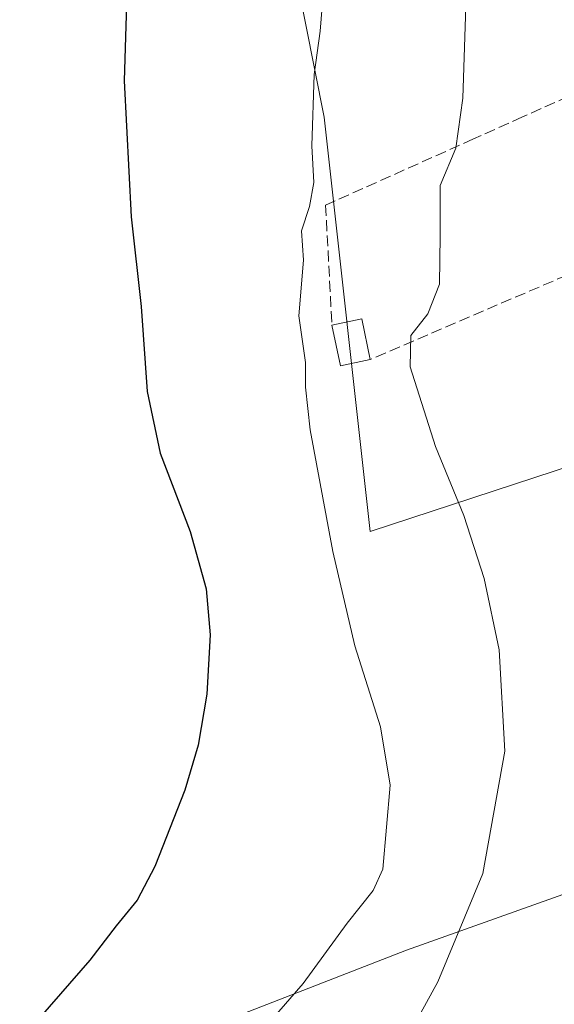
# Model space of a CAD drawing. Units: metres. Extents: x 607448 to 610896, y 4729267 to 4731634.
# Drawn here: x 608537 to 608618, y 4730157 to 4730307 of the extents above; entities that cross this region are included whole.
import ezdxf

# ---------------------------------------------------------------- set-up
doc = ezdxf.new("R2010")
doc.units = ezdxf.units.M
doc.header["$MEASUREMENT"] = 0
doc.linetypes.add('DGN Style 3', pattern=[2.307223458686699, 1.648016756204785, -0.6592067024819142])
for name, color, linetype, lineweight in [('Cultivos herbáceos CxS', 92, 'Continuous', 0), ('Curva de nivel maestra', 30, 'Continuous', 30), ('Curva de nivel normal', 30, 'Continuous', 0), ('Edificación ligera Cxs', 1, 'Continuous', 0), ('Muro lineal', 1, 'DGN Style 3', 13), ('Núcleo urbano CxS', 7, 'Continuous', 0), ('Vía pecuaria CxS', 92, 'Continuous', 13)]:
    doc.layers.add(name, color=color, linetype=linetype, lineweight=lineweight)

# ---------------------------------------------------------------- blocks, each defined once
blk = doc.blocks.new('*U15')
at = {"layer": 'Cultivos herbáceos CxS', "color": 92, "linetype": 'Continuous', "lineweight": 0}
blk.add_polyline3d([(608579.0639000004, 4730313.288899999, 646.3942999999999), (608583.3691999996, 4730291.7643, 644.6972999999998), (608590.3651999999, 4730228.817299999, 642.3475999999937), (608621.5727000004, 4730239.040899999, 637.062300000005), (608625.6070999998, 4730228.278700001, 636.7066999999952), (608629.6414999999, 4730217.5165, 636.5920999999944), (608662.7421000004, 4730230.331300001, 631.5763000000006), (608662.8185999999, 4730230.360900001, 631.563599999994), (608662.9996999997, 4730230.431100001, 631.533500000005), (608666.8897000002, 4730220.4279, 631.3405000000057), (608677.1376999998, 4730194.075099999, 629.7657999999938), (608678.0647, 4730191.691500001, 629.6650999999983), (608727.6347000003, 4730202.885700001, 626.108699999997), (608731.3333000002, 4730181.0461, 625.5158999999985), (608733.6518999999, 4730174.6395, 625.2387000000017)], dxfattribs=at)

msp = doc.modelspace()

# ---------------------------------------------------------------- linework, layer by layer
at = {"layer": 'Cultivos herbáceos CxS', "color": 92, "linetype": 'Continuous', "lineweight": 0}
msp.add_polyline3d([(608645.7555000001, 4730496.748500001, 652.1202000000048), (608643.0928999997, 4730495.139699999, 652.5559999999969), (608633.5012999997, 4730485.898700001, 653.1955000000017), (608613.4989, 4730466.6271, 652.3215999999958), (608596.8205000004, 4730388.610500001, 647.5268000000069), (608588.2105, 4730369.780900001, 648.7087999999932), (608582.2959000003, 4730351.488500001, 648.5280999999959), (608579.6048999997, 4730333.195900001, 647.2054999999964), (608579.0639000004, 4730313.288899999, 646.3942999999999), (608583.3691999996, 4730291.7643, 644.6972999999998), (608590.3651999999, 4730228.817299999, 642.3475999999937), (608621.5727000004, 4730239.040899999, 637.062300000005), (608625.6070999998, 4730228.278700001, 636.7066999999952), (608629.6414999999, 4730217.5165, 636.5920999999944), (608662.7421000004, 4730230.331300001, 631.5763000000006), (608662.8185999999, 4730230.360900001, 631.563599999994), (608662.9996999997, 4730230.431100001, 631.533500000005), (608666.8897000002, 4730220.4279, 631.3405000000057), (608677.1376999998, 4730194.075099999, 629.7657999999938), (608678.0647, 4730191.691500001, 629.6650999999983), (608727.6347000003, 4730202.885700001, 626.108699999997)], dxfattribs=at)
at = {"layer": 'Curva de nivel maestra', "color": 30, "linetype": 'Continuous', "lineweight": 30, "elevation": 650, "flags": 128}
msp.add_lwpolyline([(608553.4199999999, 4730314.030099999), (608552.8899999997, 4730297.300100001), (608553.9600000001, 4730276.6501), (608555.4900000002, 4730263.0001), (608556.4199999999, 4730250.100099999), (608558.3700000001, 4730240.7301), (608562.9400000004, 4730228.790100001), (608565.3700000001, 4730220.0801), (608565.9800000006, 4730213.0801), (608565.4900000002, 4730204.0801), (608564.1799999997, 4730196.350099999), (608562.1200000001, 4730189.4901), (608557.5700000003, 4730177.9001), (608554.9100000003, 4730172.780099999), (608551.6699999999, 4730168.860099999), (608547.6699999999, 4730163.620100001), (608537.0099999999, 4730151.450099999)], dxfattribs=at)
at = {"layer": 'Curva de nivel normal', "color": 30, "linetype": 'Continuous', "lineweight": 0, "flags": 128}
for points, elevation in [([(608590.8499999996, 4730142.5001), (608600.6200000001, 4730160.350099999), (608607.4699999997, 4730176.8301), (608610.8600000005, 4730195.4001), (608609.9699999997, 4730210.8301), (608607.6900000004, 4730221.6601), (608604.5800000001, 4730231.2401), (608600.29, 4730241.700099999), (608596.4400000004, 4730253.850099999), (608596.5199999996, 4730258.600099999), (608599.0999999996, 4730261.9001), (608600.9000000004, 4730266.420100001), (608601.0199999996, 4730273.7501), (608601.0099999999, 4730281.420100001), (608603.3899999997, 4730287.0801), (608604.4500000002, 4730294.6801), (608605.1500000004, 4730316.460100001), (608605.6699999999, 4730320.700099999), (608608.2599999999, 4730324.2401), (608615.7199999997, 4730328.460100001), (608617.9100000003, 4730330.520099999), (608616.6699999999, 4730332.280099999), (608612.2999999998, 4730335.360099999), (608611.3776000004, 4730335.536900001)], 640.0000000000001), ([(608583.2599999999, 4730311.130100001), (608582.7400000002, 4730304.860099999), (608581.8099999996, 4730298.280099999), (608581.4900000002, 4730287.420100001), (608581.7699999996, 4730281.840100001), (608581.1200000001, 4730278.2301), (608579.9199999999, 4730274.520099999), (608580.2199999997, 4730270.0701), (608579.4800000006, 4730261.610099999), (608580.5199999996, 4730254.4901), (608580.4900000002, 4730250.7601), (608581.2199999997, 4730244.2501), (608584.6399999997, 4730225.7501), (608588.0199999996, 4730211.420100001), (608591.9000000004, 4730199.120100001), (608593.3700000001, 4730190.2401), (608592.2800000003, 4730177.460100001), (608590.79, 4730174.2401), (608586.8300000001, 4730169.2601), (608580.1399999997, 4730160.100099999), (608569.7199999997, 4730148.110099999)], 645)]:
    msp.add_lwpolyline(points, dxfattribs=dict(at, elevation=elevation))
at = {"layer": 'Edificación ligera Cxs', "color": 1, "linetype": 'Continuous', "lineweight": 0, "extrusion": (0.3458401326243578, 0.09052069256712549, 0.9339168094019588), "elevation": 639260.7908002414, "flags": 128}
msp.add_lwpolyline([(4422004.801884962, -1668219.376605828), (4422004.566280789, -1668224.35771847), (4421998.261038324, -1668224.018408669)], dxfattribs=at)
at = {"layer": 'Edificación ligera Cxs', "color": 1, "linetype": 'Continuous', "lineweight": 0, "extrusion": (0.3918164891282624, 0.1502691406424617, 0.9076888366713443), "elevation": 949850.1032031979, "flags": 128}
msp.add_lwpolyline([(4198654.293965694, -2052993.243068371), (4198655.026922339, -2052988.184016725), (4198661.271965222, -2052989.288763)], dxfattribs=at)
at = {"layer": 'Edificación ligera Cxs', "color": 1, "linetype": 'Continuous', "lineweight": 0}
msp.add_3dface([(608590.3701, 4730254.9301, 644.4330999999949), (608585.8201000001, 4730253.970100001, 644.4330999999949), (608584.5201000003, 4730260.1601, 644.4330999999949), (608589.0800999999, 4730261.110099999, 644.4330999999949)], dxfattribs=at)
at = {"layer": 'Muro lineal', "color": 1, "linetype": 'DGN Style 3', "lineweight": 13, "extrusion": (0.3965151611739326, -0.9179599491792335, 0.01119190162882911), "elevation": -4100862.077465979, "flags": 128}
msp.add_lwpolyline([(2434478.26566553, 46534.41427952206), (2434467.326537413, 46536.29447879788), (2434457.10433201, 46537.46217041541), (2434431.852823497, 46541.67003395934)], dxfattribs=at)
at = {"layer": 'Muro lineal', "color": 1, "linetype": 'DGN Style 3', "lineweight": 13}
msp.add_polyline3d([(608641.6201, 4730304.380100001, 635.8628000000026), (608613.5301000001, 4730291.8201, 639.3512000000047), (608606.0601000005, 4730288.470100001, 640.838699999993), (608583.5701000001, 4730278.4101, 645.2930999999953), (608584.5201000003, 4730260.1601, 643.9695000000065)], dxfattribs=at)
at = {"layer": 'Núcleo urbano CxS', "color": 7, "linetype": 'Continuous', "lineweight": 0}
for points in [[(608645.7555000001, 4730496.748500001, 652.1202000000048), (608643.0928999997, 4730495.139699999, 652.5559999999969), (608633.5012999997, 4730485.898700001, 653.1955000000017), (608613.4989, 4730466.6271, 652.3215999999958), (608596.8205000004, 4730388.610500001, 647.5268000000069), (608588.2105, 4730369.780900001, 648.7087999999932), (608582.2959000003, 4730351.488500001, 648.5280999999959), (608579.6048999997, 4730333.195900001, 647.2054999999964), (608579.0639000004, 4730313.288899999, 646.3942999999999), (608583.3691999996, 4730291.7643, 644.6972999999998), (608590.3651999999, 4730228.817299999, 642.3475999999937), (608621.5727000004, 4730239.040899999, 637.062300000005), (608625.6070999998, 4730228.278700001, 636.7066999999952), (608629.6414999999, 4730217.5165, 636.5920999999944), (608662.7421000004, 4730230.331300001, 631.5763000000006), (608662.8185999999, 4730230.360900001, 631.563599999994), (608662.9996999997, 4730230.431100001, 631.533500000005), (608666.8897000002, 4730220.4279, 631.3405000000057), (608677.1376999998, 4730194.075099999, 629.7657999999938), (608678.0647, 4730191.691500001, 629.6650999999983), (608727.6347000003, 4730202.885700001, 626.108699999997)], [(608721.5972999996, 4730311.298699999, 629.7094999999972), (608725.2547000004, 4730304.155300001, 629.3234999999986), (608708.6413000004, 4730286.210700001, 630.0831999999937), (608685.9907000001, 4730265.231100001, 631.2608000000037), (608703.9512999998, 4730243.215100001, 629.3632999999973), (608718.0743000006, 4730225.577500001, 627.4514999999956), (608726.2417000001, 4730217.746099999, 626.5528999999951), (608727.6347000003, 4730202.885700001, 626.108699999997), (608678.0647, 4730191.691500001, 629.6650999999983), (608677.1376999998, 4730194.075099999, 629.7657999999938), (608666.8897000002, 4730220.4279, 631.3405000000057), (608662.9996999997, 4730230.431100001, 631.533500000005), (608662.8185999999, 4730230.360900001, 631.563599999994), (608662.7421000004, 4730230.331300001, 631.5763000000006), (608629.6414999999, 4730217.5165, 636.5920999999944), (608625.6070999998, 4730228.278700001, 636.7066999999952), (608621.5727000004, 4730239.040899999, 637.062300000005), (608590.3651999999, 4730228.817299999, 642.3475999999937), (608583.3691999996, 4730291.7643, 644.6972999999998), (608579.0639000004, 4730313.288899999, 646.3942999999999)]]:
    msp.add_polyline3d(points, dxfattribs=at)
at = {"layer": 'Vía pecuaria CxS', "color": 92, "linetype": 'Continuous', "lineweight": 13}
msp.add_polyline3d([(608538.784, 4730142.995999999, 648.5001000000047), (608595.8600000005, 4730165.165999999, 642.8739999999962), (608648.0070000002, 4730183.710999999, 633.3542000000016), (608677.8200000003, 4730194.313999999, 631.8975999999967), (608679.5580000002, 4730190.164000001, 630.5813999999956), (608697.6890000004, 4730196.088, 629.0384000000049), (608706.744, 4730164.923000001, 627.25), (608686.9900000002, 4730156.497, 628.8941999999952)], dxfattribs=at)
msp.add_polyline3d([(608538.784, 4730142.995999999, 648.5001000000047), (608595.8600000005, 4730165.165999999, 642.8739999999962), (608648.0070000002, 4730183.710999999, 633.3542000000016), (608677.8200000003, 4730194.313999999, 631.8975999999967), (608679.5580000002, 4730190.164000001, 630.5813999999956), (608697.6890000004, 4730196.088, 629.0384000000049), (608706.744, 4730164.923000001, 627.25), (608686.9900000002, 4730156.497, 628.8941999999952)], dxfattribs=at)

# ---------------------------------------------------------------- block references
at = {"layer": 'Cultivos herbáceos CxS', "color": 92, "linetype": 'Continuous', "lineweight": 0}
msp.add_blockref('*U15', (0, 0), dxfattribs=at)

doc.saveas('drawing.dxf')
